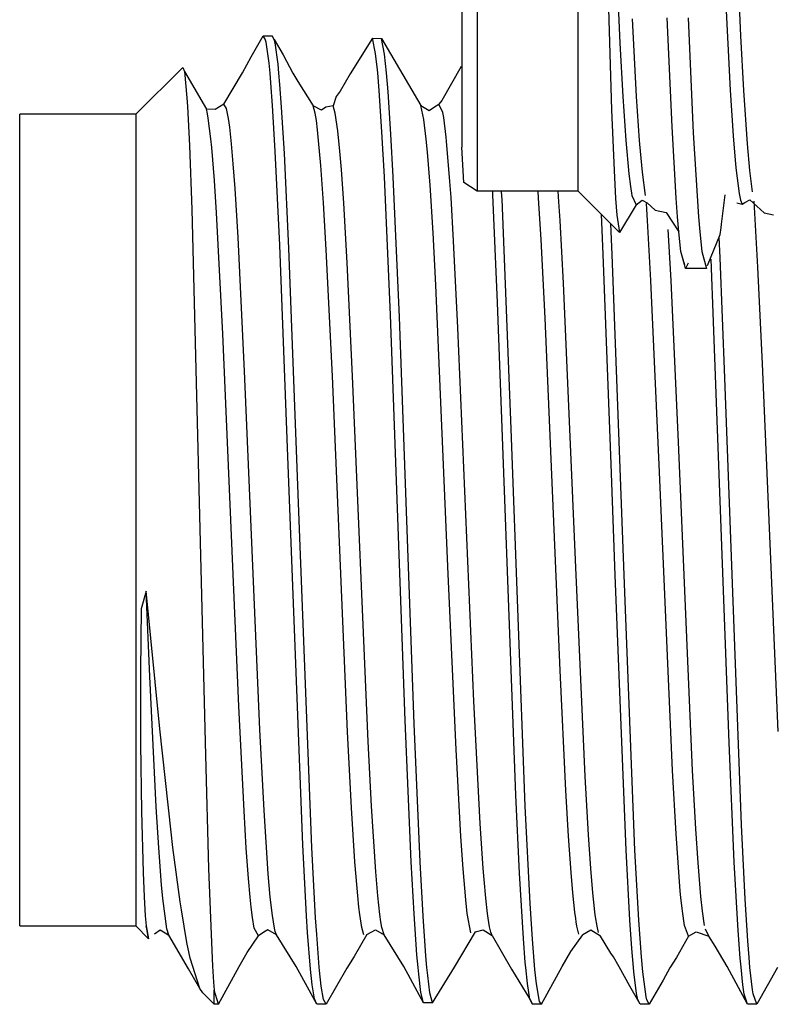
# Model space of a CAD drawing. Units: millimetres. Extents: x -24 to 535, y 57 to 489.
# Drawn here: x 257 to 262, y 278 to 284 of the extents above; entities that cross this region are included whole.
import ezdxf

# ---------------------------------------------------------------- set-up
doc = ezdxf.new("R2010")
doc.units = ezdxf.units.MM

# ---------------------------------------------------------------- blocks, each defined once
blk = doc.blocks.new('swmw_sma_220-511SF_01_1__179', base_point=(256.8298, 277.5697))
at = {"color": 7, "linetype": 'Continuous'}
for p, q in [((258.3471, 283.7827), (258.4271, 283.9197)), ((258.4401, 283.8984), (258.4271, 283.9197)), ((258.4271, 283.9197), (258.4857, 283.9197)), ((258.4452, 283.8785), (258.4401, 283.8984)), ((258.4997, 283.8952), (258.4857, 283.9197)), ((258.5047, 283.8746), (258.4997, 283.8952)), ((258.4997, 283.8952), (258.5581, 283.7953)), ((259.1438, 283.9055), (258.9969, 283.6704)), ((259.1634, 283.8055), (259.1438, 283.9055)), ((259.1438, 283.9055), (259.2033, 283.9032)), ((259.2227, 283.8007), (259.2033, 283.9032)), ((259.2033, 283.9032), (259.4596, 283.4626)), ((258.4648, 283.7421), (258.4452, 283.8785)), ((258.5244, 283.7337), (258.5047, 283.8746)), ((258.2908, 283.6772), (258.3471, 283.7827)), ((258.5581, 283.7953), (258.622, 283.6754)), ((259.1754, 283.6984), (259.1634, 283.8055)), ((259.236, 283.6777), (259.2227, 283.8007)), ((257.8989, 283.7132), (257.5918, 283.406)), ((257.8989, 283.7132), (257.9104, 283.6856)), ((258.4714, 283.6759), (258.4648, 283.7421)), ((258.5301, 283.6756), (258.5244, 283.7337)), ((259.1774, 283.6775), (259.1754, 283.6984)), ((259.726, 283.7182), (259.5983, 283.4964)), ((257.9104, 283.6856), (257.9269, 283.5129)), ((257.9104, 283.6856), (258.0548, 283.4403)), ((258.1678, 283.4731), (258.2908, 283.6772)), ((258.4769, 283.6124), (258.4714, 283.6759)), ((258.5365, 283.6018), (258.5301, 283.6756)), ((258.622, 283.6754), (258.6544, 283.6198)), ((258.9969, 283.6704), (258.9311, 283.5565)), ((259.1871, 283.5609), (259.1774, 283.6775)), ((259.2464, 283.5533), (259.236, 283.6777)), ((258.488, 283.4639), (258.4769, 283.6124)), ((258.5475, 283.4517), (258.5365, 283.6018)), ((258.6544, 283.6198), (258.7543, 283.4606)), ((257.9269, 283.5129), (257.9303, 283.4572)), ((258.9055, 283.5235), (258.8863, 283.4606)), ((258.9311, 283.5565), (258.9055, 283.5235)), ((259.2052, 283.29), (259.1871, 283.5609)), ((259.2646, 283.2766), (259.2464, 283.5533)), ((257.9303, 283.4572), (257.9429, 283.2003)), ((258.1123, 283.4381), (258.0548, 283.4403)), ((258.1678, 283.4731), (258.1123, 283.4381)), ((258.5062, 283.1648), (258.488, 283.4639)), ((258.5657, 283.1496), (258.5475, 283.4517)), ((258.8095, 283.4325), (258.7543, 283.4606)), ((258.8372, 283.452), (258.8095, 283.4325)), ((258.8863, 283.4606), (258.8372, 283.452)), ((259.4596, 283.4626), (259.5156, 283.4317)), ((259.5156, 283.4317), (259.5496, 283.4556)), ((259.5496, 283.4556), (259.5787, 283.4724)), ((259.5983, 283.4964), (259.5787, 283.4724)), ((256.8298, 279.7263), (256.8298, 283.406)), ((257.5918, 283.406), (256.8298, 283.406)), ((257.5918, 283.406), (257.5918, 278.0834)), ((259.2212, 282.995), (259.2052, 283.29)), ((259.2799, 282.995), (259.2646, 283.2766)), ((257.9429, 283.2003), (257.9582, 282.7823)), ((258.5357, 282.5487), (258.5062, 283.1648)), ((258.5952, 282.529), (258.5657, 283.1496)), ((259.2605, 282.0916), (259.2212, 282.995)), ((259.3198, 282.0753), (259.2799, 282.995)), ((259.9331, 282.8767), (259.9319, 282.9022)), ((259.9634, 282.1719), (259.9331, 282.8767)), ((259.9921, 282.8696), (259.9905, 282.9022)), ((259.9931, 282.8486), (259.9921, 282.8696)), ((260.0532, 281.3425), (259.9931, 282.8486)), ((257.9582, 282.7823), (258.0476, 279.2044)), ((260.6567, 282.4876), (260.6447, 282.7486)), ((260.7154, 282.4864), (260.7062, 282.6871)), ((261.4224, 282.4646), (261.4166, 282.5998)), ((258.5888, 281.1626), (258.5357, 282.5487)), ((258.6624, 280.7415), (258.5952, 282.529)), ((260.7089, 281.1119), (260.6567, 282.4876)), ((260.7934, 280.3831), (260.7154, 282.4864)), ((261.3806, 282.0453), (261.3639, 282.4553)), ((261.4532, 281.6775), (261.4224, 282.4646)), ((260.0837, 278.9416), (259.9634, 282.1719)), ((259.3576, 279.4314), (259.2605, 282.0916)), ((259.4172, 279.4091), (259.3198, 282.0753)), ((261.4818, 279.2835), (261.3806, 282.0453)), ((261.5633, 278.7462), (261.4532, 281.6775)), ((260.1456, 278.868), (260.0532, 281.3425)), ((258.6862, 278.616), (258.5888, 281.1626)), ((260.7348, 280.3837), (260.7089, 281.1119)), ((258.7457, 278.599), (258.6624, 280.7415)), ((260.8062, 278.5811), (260.7348, 280.3837)), ((260.8649, 278.5813), (260.7934, 280.3831)), ((257.659, 280.2784), (257.6263, 280.1639)), ((257.7481, 279.377), (257.659, 280.2784)), ((257.6263, 280.1639), (257.6211, 279.7544)), ((256.8298, 278.0834), (256.8298, 279.7263)), ((257.6211, 279.7544), (257.6226, 279.2771)), ((257.8223, 278.6989), (257.7481, 279.377)), ((259.3978, 278.5043), (259.3576, 279.4314)), ((259.4564, 278.5041), (259.4172, 279.4091)), ((257.6226, 279.2771), (257.6287, 278.8361)), ((261.5162, 278.5028), (261.4818, 279.2835)), ((258.0476, 279.2044), (258.0689, 278.4609)), ((260.1077, 278.4288), (260.0837, 278.9416)), ((260.1772, 278.2299), (260.1456, 278.868)), ((257.6287, 278.8361), (257.6392, 278.4338)), ((261.5878, 278.2593), (261.5633, 278.7462)), ((257.8345, 278.5987), (257.8223, 278.6989)), ((257.8823, 278.2427), (257.8345, 278.5987)), ((258.7111, 278.1505), (258.6862, 278.616)), ((258.7706, 278.1368), (258.7457, 278.599)), ((260.8312, 278.1221), (260.8062, 278.5811)), ((260.8898, 278.1224), (260.8649, 278.5813)), ((259.4165, 278.1623), (259.3978, 278.5043)), ((259.476, 278.1486), (259.4564, 278.5041)), ((261.5418, 278.053), (261.5162, 278.5028)), ((257.6392, 278.4338), (257.6459, 278.2739)), ((258.0689, 278.4609), (258.0847, 278.0284)), ((260.1331, 278.0018), (260.1077, 278.4288)), ((257.6459, 278.2739), (257.648, 278.2335)), ((257.648, 278.2335), (257.6533, 278.1498)), ((257.8906, 278.1883), (257.8823, 278.2427)), ((260.192, 277.9979), (260.1772, 278.2299)), ((261.605, 277.987), (261.5878, 278.2593)), ((257.6533, 278.1498), (257.659, 278.0847)), ((257.9267, 277.976), (257.8906, 278.1883)), ((258.7181, 278.0415), (258.7111, 278.1505)), ((259.435, 277.8943), (259.4165, 278.1623)), ((259.4942, 277.8873), (259.476, 278.1486)), ((256.8298, 278.0834), (257.5918, 278.0834)), ((257.6751, 278.0001), (257.5918, 278.0834)), ((257.659, 278.0847), (257.6751, 278.0001)), ((258.7777, 278.0278), (258.7706, 278.1368)), ((260.8439, 277.9366), (260.8312, 278.1221)), ((260.907, 277.8811), (260.8898, 278.1224)), ((257.713, 278.0325), (257.7503, 278.0588)), ((257.7503, 278.0588), (257.7848, 278.0387)), ((257.7848, 278.0387), (257.8086, 278.0226)), ((257.9378, 277.8032), (257.8086, 278.0226)), ((258.0847, 278.0284), (258.0948, 277.8206)), ((258.3214, 277.9085), (258.3951, 278.0185)), ((258.4316, 278.0437), (258.3951, 278.0185)), ((258.4564, 278.0586), (258.4316, 278.0437)), ((258.5138, 278.0242), (258.4564, 278.0586)), ((258.6439, 277.8175), (258.5138, 278.0242)), ((258.737, 277.8008), (258.7181, 278.0415)), ((258.7946, 277.8122), (258.7777, 278.0278)), ((259.1064, 278.0267), (259.0234, 277.884)), ((259.1064, 278.0267), (259.1625, 278.0581)), ((259.1625, 278.0581), (259.219, 278.0259)), ((259.35, 277.8168), (259.219, 278.0259)), ((259.6812, 277.8125), (259.8187, 278.044)), ((259.8187, 278.044), (259.8686, 278.0575)), ((259.8686, 278.0575), (259.9277, 278.0214)), ((259.9277, 278.0214), (260.0561, 277.8007)), ((260.4442, 277.9165), (260.5232, 278.0262)), ((260.5748, 278.0567), (260.5232, 278.0262)), ((260.6389, 278.0165), (260.5748, 278.0567)), ((260.7063, 277.9046), (260.6389, 278.0165)), ((261.2161, 278.0163), (261.1364, 277.8761)), ((261.2161, 278.0163), (261.265, 278.0446)), ((261.265, 278.0446), (261.3481, 278.0163)), ((261.3917, 277.9511), (261.3481, 278.0163)), ((261.5552, 277.8722), (261.5418, 278.053)), ((257.9483, 277.872), (257.9267, 277.976)), ((260.1454, 277.8432), (260.1331, 278.0018)), ((260.2082, 277.797), (260.192, 277.9979)), ((261.4683, 277.8183), (261.3917, 277.9511)), ((261.6135, 277.8761), (261.605, 277.987)), ((258.2689, 277.8179), (258.3214, 277.9085)), ((259.4421, 277.8119), (259.435, 277.8943)), ((259.5007, 277.812), (259.4942, 277.8873)), ((260.3873, 277.8182), (260.4442, 277.9165)), ((260.7247, 277.8801), (260.7063, 277.9046)), ((260.8543, 277.8119), (260.8439, 277.9366)), ((258.0103, 277.6742), (257.9483, 277.872)), ((258.0948, 277.8206), (258.1013, 277.7158)), ((259.0234, 277.884), (258.9751, 277.8061)), ((260.1482, 277.8115), (260.1454, 277.8432)), ((260.7622, 277.8156), (260.7247, 277.8801)), ((260.9158, 277.7824), (260.907, 277.8811)), ((261.1364, 277.8761), (261.0934, 277.8082)), ((261.5604, 277.8122), (261.5552, 277.8722)), ((261.6191, 277.8121), (261.6135, 277.8761)), ((258.0103, 277.6742), (257.9378, 277.8032)), ((258.1327, 277.5697), (258.2689, 277.8179)), ((258.7789, 277.5699), (258.6439, 277.8175)), ((258.7482, 277.6969), (258.737, 277.8008)), ((258.7965, 277.7919), (258.7946, 277.8122)), ((258.8078, 277.6895), (258.7965, 277.7919)), ((258.9751, 277.8061), (258.8388, 277.5697)), ((259.4513, 277.6265), (259.35, 277.8168)), ((259.4465, 277.7666), (259.4421, 277.8119)), ((259.4612, 277.6481), (259.4465, 277.7666)), ((259.506, 277.7583), (259.5007, 277.812)), ((259.5205, 277.6446), (259.506, 277.7583)), ((259.5366, 277.5785), (259.6812, 277.8125)), ((260.0561, 277.8007), (260.1759, 277.6038)), ((260.1592, 277.7071), (260.1482, 277.8115)), ((260.2181, 277.705), (260.2082, 277.797)), ((260.251, 277.5697), (260.3873, 277.8182)), ((260.8301, 277.6885), (260.7622, 277.8156)), ((260.8572, 277.7821), (260.8543, 277.8119)), ((260.8746, 277.6414), (260.8572, 277.7821)), ((260.9375, 277.618), (260.9158, 277.7824)), ((261.0934, 277.8082), (261.0503, 277.7276)), ((261.6028, 277.5701), (261.4683, 277.8183)), ((261.5726, 277.6978), (261.5604, 277.8122)), ((261.6357, 277.6647), (261.6191, 277.8121)), ((261.7996, 277.8109), (261.6633, 277.5697)), ((258.1013, 277.7158), (258.1055, 277.6623)), ((258.7633, 277.6054), (258.7482, 277.6969)), ((260.1759, 277.6038), (260.1592, 277.7071)), ((260.2387, 277.5889), (260.2181, 277.705)), ((261.0503, 277.7276), (260.9572, 277.5697)), ((261.5814, 277.6372), (261.5726, 277.6978)), ((258.0311, 277.6441), (258.0103, 277.6742)), ((258.1055, 277.5697), (258.0311, 277.6441)), ((258.1327, 277.5697), (258.1055, 277.6623)), ((258.1055, 277.5697), (258.1055, 277.6623)), ((258.8228, 277.6019), (258.8078, 277.6895)), ((259.477, 277.5804), (259.4612, 277.6481)), ((259.5366, 277.5785), (259.5205, 277.6446)), ((260.8985, 277.5697), (260.8301, 277.6885)), ((260.8834, 277.5982), (260.8746, 277.6414)), ((261.6028, 277.5701), (261.5814, 277.6372)), ((261.6397, 277.6391), (261.6357, 277.6647)), ((261.6633, 277.5697), (261.6397, 277.6391)), ((258.1327, 277.5697), (258.1055, 277.5697)), ((258.7789, 277.5699), (258.7633, 277.6054)), ((258.8388, 277.5697), (258.7789, 277.5699)), ((258.8388, 277.5697), (258.8228, 277.6019)), ((259.477, 277.5804), (259.4513, 277.6265)), ((259.5366, 277.5785), (259.477, 277.5804)), ((260.1924, 277.5697), (260.1759, 277.6038)), ((260.1759, 277.6038), (260.1924, 277.5697)), ((260.251, 277.5697), (260.1924, 277.5697)), ((260.251, 277.5697), (260.2387, 277.5889)), ((260.8985, 277.5697), (260.8834, 277.5982)), ((260.9572, 277.5697), (260.8985, 277.5697)), ((260.9421, 277.5983), (260.9375, 277.618)), ((260.9572, 277.5697), (260.9421, 277.5983)), ((261.6633, 277.5697), (261.6028, 277.5701))]:
    blk.add_line(p, q, dxfattribs=at)
at = {"color": 124, "linetype": 'Continuous'}
for p, q in [((258.0594, 283.4209), (258.0548, 283.4403)), ((258.1857, 283.4443), (258.1678, 283.4731)), ((258.199, 283.3786), (258.1857, 283.4443)), ((258.7673, 283.4124), (258.7543, 283.4606)), ((258.8992, 283.4124), (258.8863, 283.4606)), ((259.4805, 283.371), (259.4596, 283.4626)), ((259.6041, 283.4185), (259.5787, 283.4724)), ((258.0667, 283.3809), (258.0594, 283.4209)), ((258.0836, 283.2452), (258.0667, 283.3809)), ((258.2071, 283.3207), (258.199, 283.3786)), ((258.7752, 283.3651), (258.7673, 283.4124)), ((258.916, 283.2977), (258.8992, 283.4124)), ((259.6103, 283.3848), (259.6041, 283.4185)), ((259.6268, 283.2557), (259.6103, 283.3848)), ((258.2189, 283.2117), (258.2071, 283.3207)), ((258.7834, 283.3032), (258.7752, 283.3651)), ((259.496, 283.2434), (259.4805, 283.371)), ((258.0892, 283.1883), (258.0836, 283.2452)), ((258.8053, 283.0711), (258.7834, 283.3032)), ((258.9294, 283.165), (258.916, 283.2977)), ((259.6293, 283.2304), (259.6268, 283.2557)), ((258.1065, 282.9724), (258.0892, 283.1883)), ((258.2303, 283.0816), (258.2189, 283.2117)), ((259.5041, 283.1584), (259.496, 283.2434)), ((259.6513, 282.9654), (259.6293, 283.2304)), ((258.9393, 283.0443), (258.9294, 283.165)), ((259.5209, 282.9416), (259.5041, 283.1584)), ((258.2423, 282.9183), (258.2303, 283.0816)), ((258.8225, 282.8255), (258.8053, 283.0711)), ((258.9546, 282.824), (258.9393, 283.0443)), ((258.1205, 282.7596), (258.1065, 282.9724)), ((259.5404, 282.6296), (259.5209, 282.9416)), ((259.6584, 282.8594), (259.6513, 282.9654)), ((258.262, 282.5969), (258.2423, 282.9183)), ((259.6754, 282.5769), (259.6584, 282.8594)), ((260.2329, 282.8551), (260.2297, 282.9022)), ((260.3664, 282.8315), (260.3614, 282.9022)), ((258.8406, 282.5161), (258.8225, 282.8255)), ((258.977, 282.4327), (258.9546, 282.824)), ((260.2491, 282.5843), (260.2329, 282.8551)), ((260.3738, 282.7101), (260.3664, 282.8315)), ((260.948, 282.7091), (260.9409, 282.8216)), ((261.671, 282.4037), (261.6464, 282.8353)), ((258.1617, 281.9673), (258.1205, 282.7596)), ((260.3961, 282.2992), (260.3738, 282.7101)), ((260.9694, 282.3166), (260.948, 282.7091)), ((259.5587, 282.2858), (259.5404, 282.6296)), ((261.1013, 282.3166), (261.0834, 282.6505)), ((258.3047, 281.7208), (258.262, 282.5969)), ((259.7041, 282.0057), (259.6754, 282.5769)), ((260.2753, 282.0693), (260.2491, 282.5843)), ((258.8803, 281.6877), (258.8406, 282.5161)), ((259.0123, 281.6877), (258.977, 282.4327)), ((261.7012, 281.7688), (261.671, 282.4037)), ((259.6407, 280.391), (259.5587, 282.2858)), ((260.477, 280.4344), (260.3961, 282.2992)), ((261.0254, 281.0595), (260.9694, 282.3166)), ((261.1492, 281.2556), (261.1013, 282.3166)), ((260.3738, 279.7586), (260.2753, 282.0693)), ((258.266, 279.5238), (258.1617, 281.9673)), ((259.8087, 279.5581), (259.7041, 282.0057)), ((261.8044, 279.3576), (261.7012, 281.7688)), ((258.4051, 279.3726), (258.3047, 281.7208)), ((258.98, 279.3566), (258.8803, 281.6877)), ((259.115, 279.2934), (259.0123, 281.6877)), ((261.2429, 279.1028), (261.1492, 281.2556)), ((261.1109, 279.1028), (261.0254, 281.0595)), ((260.5389, 279.0627), (260.477, 280.4344)), ((259.6918, 279.2399), (259.6407, 280.391)), ((257.6831, 279.7188), (257.659, 280.2784)), ((260.4118, 278.9709), (260.3738, 279.7586)), ((257.7252, 278.8641), (257.6831, 279.7188)), ((258.3008, 278.8387), (258.266, 279.5238)), ((259.85, 278.7544), (259.8087, 279.5581)), ((258.4326, 278.8416), (258.4051, 279.3726)), ((259.0058, 278.8588), (258.98, 279.3566)), ((259.1372, 278.868), (259.115, 279.2934)), ((259.7232, 278.6697), (259.6918, 279.2399)), ((260.5606, 278.681), (260.5389, 279.0627)), ((261.1343, 278.6881), (261.1109, 279.1028)), ((261.2643, 278.7194), (261.2429, 279.1028)), ((260.4291, 278.673), (260.4118, 278.9709)), ((257.7416, 278.5965), (257.7252, 278.8641)), ((259.0283, 278.5035), (259.0058, 278.8588)), ((259.1651, 278.439), (259.1372, 278.868)), ((258.3159, 278.5939), (258.3008, 278.8387)), ((258.46, 278.4263), (258.4326, 278.8416)), ((259.8696, 278.4605), (259.85, 278.7544)), ((259.7379, 278.457), (259.7232, 278.6697)), ((260.4458, 278.4339), (260.4291, 278.673)), ((260.5757, 278.4606), (260.5606, 278.681)), ((261.162, 278.3124), (261.1343, 278.6881)), ((261.2792, 278.4964), (261.2643, 278.7194)), ((257.7599, 278.3523), (257.7416, 278.5965)), ((258.3305, 278.3953), (258.3159, 278.5939)), ((259.0358, 278.4051), (259.0283, 278.5035)), ((261.2974, 278.2761), (261.2792, 278.4964)), ((258.4733, 278.2723), (258.46, 278.4263)), ((259.0466, 278.2815), (259.0358, 278.4051)), ((259.1785, 278.2815), (259.1651, 278.439)), ((259.7553, 278.2545), (259.7379, 278.457)), ((259.8753, 278.3874), (259.8696, 278.4605)), ((260.457, 278.3004), (260.4458, 278.4339)), ((260.589, 278.3004), (260.5757, 278.4606)), ((257.7681, 278.2632), (257.7599, 278.3523)), ((258.3413, 278.2723), (258.3305, 278.3953)), ((259.8862, 278.2659), (259.8753, 278.3874)), ((258.3481, 278.207), (258.3413, 278.2723)), ((258.4868, 278.1519), (258.4733, 278.2723)), ((259.0542, 278.207), (259.0466, 278.2815)), ((259.192, 278.1588), (259.1785, 278.2815)), ((260.4705, 278.173), (260.457, 278.3004)), ((260.5994, 278.1986), (260.589, 278.3004)), ((261.1661, 278.2691), (261.162, 278.3124)), ((261.3077, 278.1804), (261.2974, 278.2761)), ((257.7951, 278.0645), (257.7681, 278.2632)), ((259.7653, 278.1658), (259.7553, 278.2545)), ((259.8972, 278.1658), (259.8862, 278.2659)), ((261.1757, 278.1804), (261.1661, 278.2691)), ((258.3566, 278.1389), (258.3481, 278.207)), ((258.5003, 278.0687), (258.4868, 278.1519)), ((259.06, 278.1588), (259.0542, 278.207)), ((259.0683, 278.1018), (259.06, 278.1588)), ((259.199, 278.1096), (259.192, 278.1588)), ((259.7881, 278.0389), (259.7653, 278.1658)), ((259.9015, 278.1342), (259.8972, 278.1658)), ((260.4759, 278.1324), (260.4705, 278.173)), ((260.6025, 278.173), (260.5994, 278.1986)), ((260.6063, 278.1435), (260.6025, 278.173)), ((260.616, 278.0822), (260.6063, 278.1435)), ((261.1892, 278.087), (261.1757, 278.1804)), ((261.3212, 278.087), (261.3077, 278.1804)), ((257.6631, 278.0645), (257.659, 278.0847)), ((258.3683, 278.0687), (258.3566, 278.1389)), ((259.0736, 278.073), (259.0683, 278.1018)), ((259.2055, 278.073), (259.199, 278.1096)), ((259.9108, 278.0775), (259.9015, 278.1342)), ((260.4789, 278.1116), (260.4759, 278.1324)), ((260.484, 278.0822), (260.4789, 278.1116)), ((260.4975, 278.0299), (260.484, 278.0822)), ((260.6257, 278.0406), (260.616, 278.0822)), ((261.2161, 278.0163), (261.1892, 278.087)), ((257.6751, 278.0001), (257.6631, 278.0645)), ((257.8086, 278.0226), (257.7951, 278.0645)), ((258.3951, 278.0185), (258.3683, 278.0687)), ((258.5055, 278.0468), (258.5003, 278.0687)), ((258.5138, 278.0242), (258.5055, 278.0468)), ((259.087, 278.0259), (259.0736, 278.073)), ((259.219, 278.0259), (259.2055, 278.073)), ((259.9189, 278.0427), (259.9108, 278.0775)), ((259.9277, 278.0214), (259.9189, 278.0427)), ((261.3481, 278.0163), (261.3263, 278.0615))]:
    blk.add_line(p, q, dxfattribs=at)
blk = doc.blocks.new('SMA_Barrel_SW_220-519SF_768157-01_4__180', base_point=(256.8298, 277.5697))
blk.add_blockref('swmw_sma_220-511SF_01_1__179', (256.8298, 277.5697))
blk = doc.blocks.new('04_CCA_Rebel_IF__194', base_point=(256.8298, 234.7397))
blk.add_blockref('SMA_Barrel_SW_220-519SF_768157-01_4__180', (256.8298, 277.5697))
blk = doc.blocks.new('01_Assy_Module_Rebel_PXIe-3622_1__231', base_point=(231.6448, 218.5879))
blk.add_blockref('04_CCA_Rebel_IF__194', (256.8298, 234.7397))
blk = doc.blocks.new('CONN_SMA_THREAD-IN_NO-FLANGE_prt__249', base_point=(259.7292, 282.3941))
at = {"color": 124, "linetype": 'Continuous'}
for p, q in [((259.8308, 286.5652), (259.8308, 282.9022)), ((261.4595, 286.1962), (261.5572, 283.9209)), ((260.673, 286.0259), (260.766, 283.8733)), ((261.4496, 284.3286), (261.4886, 283.563)), ((260.8461, 284.0318), (260.8736, 283.5223)), ((261.5572, 283.9209), (261.5767, 283.5629)), ((260.766, 283.8733), (260.7856, 283.5223)), ((260.7856, 283.5223), (260.8051, 283.2332)), ((260.8736, 283.5223), (260.8931, 283.2332)), ((261.4886, 283.563), (261.5082, 283.2655)), ((261.5767, 283.5629), (261.6003, 283.2114)), ((261.5082, 283.2655), (261.5237, 283.0787)), ((260.8051, 283.2332), (260.8246, 283.0144)), ((260.8931, 283.2332), (260.8948, 283.2108)), ((260.8948, 283.2108), (260.9114, 283.0258)), ((261.6003, 283.2114), (261.6157, 283.0376)), ((261.5237, 283.0787), (261.5277, 283.0376)), ((260.8246, 283.0144), (260.8346, 282.9318)), ((260.9114, 283.0258), (260.9322, 282.8728)), ((261.5277, 283.0376), (261.5472, 282.8861)), ((261.6157, 283.0376), (261.6332, 282.8984)), ((260.8346, 282.9318), (260.8441, 282.8729)), ((260.8441, 282.8729), (260.8728, 282.8129)), ((261.5472, 282.8861), (261.5566, 282.8421)), ((261.5566, 282.8421), (261.5668, 282.8156))]:
    blk.add_line(p, q, dxfattribs=at)
at = {"color": 7, "linetype": 'Continuous'}
for p, q in [((260.6667, 284.9824), (260.7111, 283.4356)), ((259.7292, 284.5639), (259.7292, 283.7372)), ((259.7292, 284.5639), (259.7292, 283.7372)), ((260.4912, 282.9022), (260.4912, 284.5486)), ((261.1083, 283.3241), (261.0765, 284.0379)), ((261.2134, 284.0379), (261.2471, 283.2838)), ((259.7292, 283.7372), (259.7292, 283.1894)), ((259.7292, 283.7372), (259.7292, 283.1894)), ((260.7111, 283.4356), (260.7273, 283.0383)), ((261.1352, 282.855), (261.1083, 283.3241)), ((261.2471, 283.2838), (261.2808, 282.7343)), ((259.7428, 282.958), (259.7292, 283.1894)), ((260.7273, 283.0383), (260.7374, 282.853)), ((259.8308, 282.9022), (259.7428, 282.958)), ((260.4912, 282.9022), (259.8308, 282.9022)), ((260.7637, 282.6297), (260.4912, 282.9022)), ((261.4329, 282.6844), (261.4572, 282.8783)), ((260.7374, 282.853), (260.7454, 282.7437)), ((260.8728, 282.8129), (260.7637, 282.6297)), ((260.8728, 282.8129), (260.9121, 282.8431)), ((260.9121, 282.8431), (260.9444, 282.8256)), ((260.9444, 282.8256), (260.9964, 282.7779)), ((261.144, 282.7343), (261.1352, 282.855)), ((261.5328, 282.825), (261.5668, 282.8156)), ((261.5668, 282.8156), (261.5863, 282.8281)), ((261.5668, 282.8156), (261.5863, 282.8281)), ((261.5863, 282.8281), (261.6176, 282.8453)), ((261.6176, 282.8453), (261.6397, 282.8262)), ((261.6397, 282.8262), (261.7112, 282.7605)), ((260.7454, 282.7437), (260.7637, 282.6297)), ((260.9964, 282.7779), (261.0684, 282.7608)), ((261.0684, 282.7608), (261.1524, 282.6359)), ((261.1524, 282.6359), (261.144, 282.7343)), ((261.2808, 282.7343), (261.2892, 282.6359)), ((261.7112, 282.7605), (261.7739, 282.7465)), ((261.43, 282.6613), (261.4329, 282.6844)), ((261.1665, 282.5065), (261.1524, 282.6359)), ((261.2892, 282.6359), (261.3033, 282.5066)), ((261.3402, 282.415), (261.4227, 282.6185)), ((261.4227, 282.6185), (261.43, 282.6613)), ((261.1896, 282.4199), (261.1665, 282.5065)), ((261.3033, 282.5066), (261.3333, 282.3942)), ((261.1753, 282.4684), (261.1896, 282.4199)), ((261.1964, 282.3941), (261.1896, 282.4199)), ((261.2132, 282.4293), (261.1964, 282.3941)), ((261.3333, 282.3942), (261.1964, 282.3941))]:
    blk.add_line(p, q, dxfattribs=at)
blk = doc.blocks.new('CONN_SMA_THREAD-IN_NO-FLANGE_stp_1_1__250', base_point=(259.7292, 282.3941))
blk.add_blockref('CONN_SMA_THREAD-IN_NO-FLANGE_prt__249', (259.7292, 282.3941))
blk = doc.blocks.new('5653_RF_asm__268', base_point=(228.5634, 218.593))
blk.add_blockref('CONN_SMA_THREAD-IN_NO-FLANGE_stp_1_1__250', (259.7292, 282.3941))
blk = doc.blocks.new('assy_pxie-5831__269', base_point=(228.5634, 218.5879))
for name, p in [('5653_RF_asm__268', (228.5634, 218.593)), ('01_Assy_Module_Rebel_PXIe-3622_1__231', (231.6448, 218.5879))]:
    blk.add_blockref(name, p)
blk = doc.blocks.new('RIGHT1', base_point=(336.04, 266.19))
blk.add_blockref('assy_pxie-5831__269', (228.5634, 218.5879))

msp = doc.modelspace()

# ---------------------------------------------------------------- block references
msp.add_blockref('RIGHT1', (336.04, 266.19))

doc.saveas('drawing.dxf')
